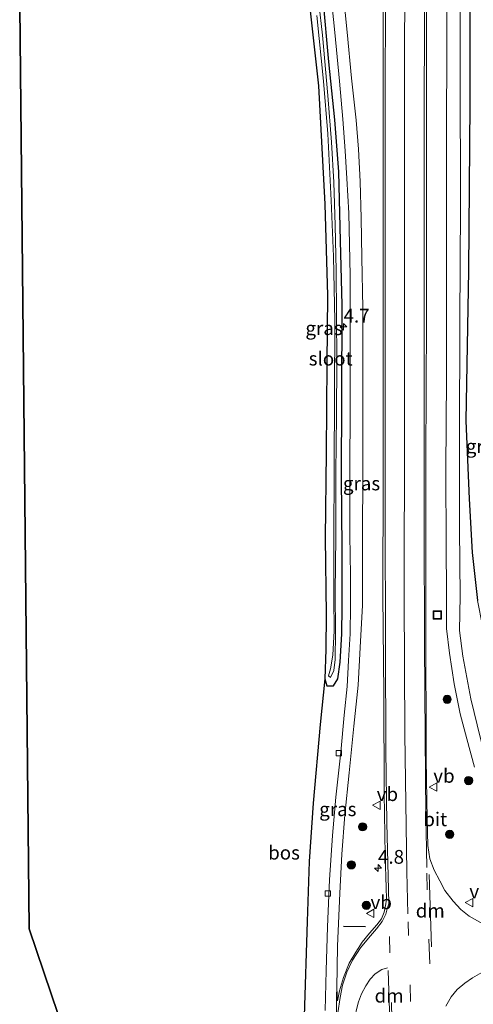
# Model space of a CAD drawing. Units: metres. Extents: x 79992 to 80636, y 383778 to 387500.
# Drawn here: x 80247 to 80329, y 385099 to 385278 of the extents above; entities that cross this region are included whole.
import ezdxf
from ezdxf.enums import TextEntityAlignment as Align

# ---------------------------------------------------------------- set-up
doc = ezdxf.new("R2010")
doc.units = ezdxf.units.M
doc.linetypes.add('VW-3-9_STREEP', pattern=[12, 3, -9])
doc.layers.get('0').update_dxf_attribs({"lineweight": 25})
for name, color, linetype, lineweight in [('B-ME-AM-KILOMETR-S-B1', 7, 'Continuous', 18), ('B-ME-GR-BOOM-S-B1', 93, 'Continuous', 18), ('B-ME-IE-GRASLAND-GV-B6', 93, 'Continuous', 18), ('B-ME-IE-INRICHTINGSELEMENT-S-B1', 253, 'Continuous', 18), ('B-ME-OG-WATER-GV-B6', 153, 'Continuous', 18), ('B-ME-VH-VERH_SOORT-BITUMEN-GV-B6', 8, 'IE-TERREINAFSCHEIDING-NATUURLIJK-HOUTWAL', 18), ('B-ME-VV-KOLK-S-B1', 8, 'Continuous', 18), ('B-ME-VW-MARKERING-39STREEP-015-L-B1', 255, 'VW-3-9_STREEP', 18), ('B-ME-VW-MARKERING-DRIEHOEK-L-B1', 7, 'VW-HAAIETAND70-R-B', 18), ('B-ME-VW-MARKERING-STREEP-015-L-B1', 7, 'Continuous', 18), ('B-ME-VW-MEUBILAIR_WEGMEUBILAIR-VERKEERSBORD-S-B1', 8, 'Continuous', 18)]:
    doc.layers.add(name, color=color, linetype=linetype, lineweight=lineweight)
for name, color, linetype in [('B-ME-GR-BOS-GV-B6', 10, 'Continuous'), ('B-ME-GW-INSTEEKWATERGANG-L-B1', 10, 'Continuous'), ('B-ME-IE-TERREINAFSCHEIDING-SCHRIKHEK-L-B1', 10, 'Continuous'), ('B-ME-KG-KADASTRAAL-OPNAMEDTMGRENS-L-B1', 10, 'Continuous')]:
    doc.layers.add(name, color=color, linetype=linetype)
doc.styles.add('NLCS-ISO', font='NLCS-ISO.TTF')
doc.linetypes.add('IE-TERREINAFSCHEIDING-NATUURLIJK-HOUTWAL', pattern='A,7,-1.5,[67,NLCS.SHX,S=0.75,R=45,X=0,Y=0],-1.5,7,-1.5,[70,NLCS.SHX,S=0.75,R=0,X=0,Y=0],-1.5', length=20)
doc.linetypes.add('VW-HAAIETAND70-R-B', pattern='A,0,-0.5,[153,NLCS.SHX,S=1,R=180,X=-0.375,Y=0],-0.5', length=1)

# ---------------------------------------------------------------- blocks, each defined once
blk = doc.blocks.new('hecto')
for p, q in [((0, 0.625), (-0.625, 0)), ((0, -0.625), (0, 0.625)), ((-0.625, 0), (0.625, 0)), ((0.625, 0), (0, -0.625))]:
    blk.add_line(p, q)
blk = doc.blocks.new('boom')
h = blk.add_hatch(color=256)
edge = h.paths.add_edge_path()
edge.add_arc((0, 0), 0.75, 0, 360)
blk.add_circle((0, 0), 0.75)
blk = doc.blocks.new('kolk')
blk.add_lwpolyline([(-0.5, -0.5), (0.5, -0.5), (0.5, 0.5), (-0.5, 0.5)], close=True)
blk = doc.blocks.new('put')
for p, q in [((0.75, 0.75), (-0.75, 0.75)), ((-0.75, 0.75), (-0.75, -0.75)), ((0.75, -0.75), (0.75, 0.75)), ((-0.75, -0.75), (0.75, -0.75))]:
    blk.add_line(p, q)
blk.add_lwpolyline([(-0.625, 0.625), (0.625, 0.625), (0.625, -0.625), (-0.625, -0.625)], close=True)
blk = doc.blocks.new('verkeersbord')
for p, q in [((0, 0.75), (-0.75, -0.625)), ((0.75, -0.625), (0, 0.75)), ((-0.75, -0.625), (0.75, -0.625))]:
    blk.add_line(p, q)

msp = doc.modelspace()

# ---------------------------------------------------------------- linework, layer by layer
at = {"layer": 'B-ME-GR-BOS-GV-B6'}
for points in [[(80298.608, 385286.748, 11.532), (80300.938, 385265.917, 11.69), (80302.08, 385244.419, 11.915), (80302.551, 385227.81, 12.08), (80302.427, 385215.502, 12.136), (80302.32, 385199.264, 12.293), (80302.122, 385183.756, 12.152), (80302.309, 385169.855, 12.152), (80302.268, 385163.485, 12.2), (80302.066, 385158.107, 12.2), (80301.241, 385149.824, 12.554), (80299.944, 385135.516, 12.799), (80299.202, 385124.943, 12.659), (80298.876, 385114.035, 12.663), (80298.342, 385096.802, 12.349)], [(80276.059, 385030.684, 11.959), (80248.347, 385112.663, 11.97), (80246.607, 385280.378, 12.183)]]:
    msp.add_polyline3d(points, dxfattribs=at)
at = {"layer": 'B-ME-GW-INSTEEKWATERGANG-L-B1'}
for points in [[(80328.416, 385288.867, 11.475), (80328.442, 385262.681, 11.654), (80328.195, 385232.356, 11.867), (80327.716, 385205.028, 12.132), (80328.304, 385190.827, 12.124), (80328.872, 385181.104, 12.16), (80329.857, 385172.385, 12.16)], [(80298.608, 385286.748, 11.532), (80300.938, 385265.917, 11.69), (80302.08, 385244.419, 11.915), (80302.551, 385227.81, 12.08), (80302.427, 385215.502, 12.136), (80302.32, 385199.264, 12.293), (80302.122, 385183.756, 12.152), (80302.309, 385169.855, 12.152), (80302.268, 385163.485, 12.2), (80302.066, 385158.107, 12.2), (80302.463, 385156.851, 12.333), (80303.625, 385156.835, 12.438), (80304.411, 385158.128, 12.438), (80304.854, 385161.149, 12.438), (80305.148, 385166.337, 12.438), (80305.229, 385171.219, 12.43), (80305.204, 385181.898, 12.325), (80305.117, 385194.815, 12.156), (80305.143, 385209.301, 12.064), (80305.25, 385226.043, 11.979), (80304.938, 385237.778, 11.806), (80304.634, 385250.319, 11.706), (80303.885, 385259.794, 11.71), (80302.811, 385270.301, 11.541), (80301.752, 385281.785, 11.481)]]:
    msp.add_polyline3d(points, dxfattribs=at)
at = {"layer": 'B-ME-IE-GRASLAND-GV-B6'}
for points in [[(80341.176, 385112.324, 12.852), (80340.402, 385112.265, 12.852), (80339.274, 385112.413, 12.852), (80336.612, 385112.464, 12.84), (80334.225, 385112.677, 12.811), (80332.196, 385113.108, 12.811), (80330.28, 385113.862, 12.811), (80328.344, 385114.975, 12.811), (80326.777, 385116.211, 12.816), (80325.398, 385117.718, 12.779), (80323.909, 385119.636, 12.719), (80322.956, 385121.406, 12.719), (80321.924, 385123.364, 12.707), (80321.187, 385125.396, 12.687), (80320.783, 385127.854, 12.719), (80320.675, 385132.531, 12.719), (80320.509, 385143.502, 12.675), (80320.446, 385168.372, 12.558), (80320.446, 385198.082, 12.454), (80320.529, 385223.52, 12.241), (80320.538, 385249.574, 12.027), (80320.575, 385270.928, 11.903), (80320.551, 385288.308, 11.956)], [(80324.248, 385288.571, 11.701), (80324.249, 385277.455, 11.666), (80324.169, 385253.38, 11.806), (80324.189, 385235.119, 11.987), (80324.223, 385212.932, 12.116), (80324.098, 385196.136, 12.245), (80324.131, 385182.167, 12.309), (80324.179, 385173.888, 12.345), (80324.203, 385167.265, 12.381), (80324.723, 385162.809, 12.454), (80325.563, 385157.216, 12.478), (80326.69, 385151.737, 12.51), (80327.873, 385147.223, 12.51), (80329.272, 385142.067, 12.522)], [(80355.806, 385098.045, 12.964), (80354.875, 385100.474, 12.94), (80353.787, 385102.589, 12.924), (80352.464, 385104.605, 12.924), (80350.736, 385106.533, 12.92), (80348.134, 385109.294, 12.912), (80345.32, 385112.48, 12.787), (80342.547, 385116.321, 12.755), (80339.732, 385120.868, 12.739), (80336.997, 385126.147, 12.667), (80334.508, 385132.582, 12.586), (80332.246, 385140.163, 12.49), (80330.364, 385147.266, 12.45), (80328.594, 385154.465, 12.502), (80327.182, 385162.253, 12.389), (80326.542, 385166.934, 12.357), (80326.65, 385173.152, 12.337), (80326.564, 385185.387, 12.237), (80326.584, 385202.094, 12.148), (80326.633, 385223.118, 12.031), (80326.72, 385244.076, 11.919), (80326.66, 385268.6, 11.65), (80326.666, 385288.743, 11.661)], [(80328.416, 385288.867, 11.475), (80328.442, 385262.681, 11.654), (80328.195, 385232.356, 11.867), (80327.716, 385205.028, 12.132), (80328.304, 385190.827, 12.124), (80328.872, 385181.104, 12.16), (80329.857, 385172.385, 12.16), (80331.663, 385163.144, 12.204), (80334.962, 385147.795, 12.393), (80337.38, 385135.754, 12.474), (80338.72, 385130.219, 12.558), (80339.689, 385127.845, 12.61), (80341.296, 385125.678, 12.623), (80342.588, 385124.143, 12.627), (80344.321, 385123.041, 12.627), (80341.894, 385120.675, 12.663), (80343.113, 385117.905, 12.667), (80346.48, 385113.408, 12.82), (80349.861, 385109.533, 12.872), (80352.766, 385106.272, 12.932), (80358.074, 385101.785, 13.109), (80360.525, 385102.819, 12.95), (80361.202, 385098.652, 12.952)], [(80329.857, 385172.385, 12.16), (80328.872, 385181.104, 12.16), (80328.304, 385190.827, 12.124), (80327.716, 385205.028, 12.132), (80328.195, 385232.356, 11.867), (80328.442, 385262.681, 11.654), (80328.416, 385288.867, 11.475)], [(80301.752, 385281.785, 11.481), (80302.811, 385270.301, 11.541), (80303.885, 385259.794, 11.71), (80304.634, 385250.319, 11.706), (80304.938, 385237.778, 11.806), (80305.25, 385226.043, 11.979), (80305.143, 385209.301, 12.064), (80305.117, 385194.815, 12.156), (80305.204, 385181.898, 12.325), (80305.229, 385171.219, 12.43), (80305.148, 385166.337, 12.438), (80304.854, 385161.149, 12.438), (80304.411, 385158.128, 12.438), (80303.625, 385156.835, 12.438), (80302.463, 385156.851, 12.333), (80302.066, 385158.107, 12.2), (80302.268, 385163.485, 12.2), (80302.309, 385169.855, 12.152), (80302.122, 385183.756, 12.152), (80302.32, 385199.264, 12.293), (80302.427, 385215.502, 12.136), (80302.551, 385227.81, 12.08), (80302.08, 385244.419, 11.915), (80300.938, 385265.917, 11.69), (80298.608, 385286.748, 11.532)], [(80300.636, 385278.736, 10.986), (80301.805, 385266.789, 11.131), (80302.63, 385257.243, 11.175), (80303.253, 385245.125, 11.179), (80303.655, 385234.938, 11.328), (80303.906, 385223.191, 11.525), (80303.846, 385210.049, 11.509), (80303.743, 385196.194, 11.521), (80303.725, 385183.826, 11.276), (80303.71, 385172.816, 11.272), (80303.781, 385166.846, 11.384), (80303.551, 385162.421, 11.416), (80303.114, 385159.956, 11.444), (80302.758, 385158.655, 11.444), (80303.095, 385158.39, 11.444), (80303.729, 385159.648, 11.44), (80303.976, 385161.631, 11.44), (80304.042, 385166.592, 11.424), (80303.959, 385173.892, 11.404), (80304.05, 385183.963, 11.404), (80304.084, 385195.579, 11.388), (80304.175, 385205.985, 11.356), (80304.272, 385215.904, 11.312), (80304.221, 385224.239, 11.159), (80304.156, 385232.359, 11.131), (80303.949, 385240.553, 11.046), (80303.741, 385248.444, 10.99), (80303.282, 385255.7, 10.886), (80302.596, 385264.188, 10.87), (80301.638, 385275.183, 10.777), (80300.339, 385286.871, 10.769)], [(80312.688, 385280.28, 11.758), (80312.71, 385273.213, 11.847), (80312.673, 385259.75, 11.967), (80312.687, 385237.13, 12.136), (80312.676, 385215.798, 12.204), (80312.685, 385194.75, 12.369), (80312.623, 385173.217, 12.522), (80312.799, 385155.472, 12.606), (80312.869, 385137.336, 12.687), (80313.054, 385126.1, 12.816), (80313.243, 385120.115, 12.836), (80313.273, 385118.21, 12.836), (80313.159, 385117.221, 12.836), (80312.843, 385115.713, 12.836), (80312.4, 385114.47, 12.836), (80311.517, 385113.406, 12.872), (80310.206, 385111.915, 12.872), (80308.859, 385110.228, 12.872), (80307.688, 385108.432, 12.852), (80306.513, 385106.406, 12.824), (80305.463, 385103.854, 12.824), (80304.741, 385101.4, 12.747), (80304.381, 385099.59, 12.743), (80304.23, 385101.901, 12.84), (80304.374, 385109.501, 12.82), (80304.82, 385119.184, 12.763), (80305.193, 385126.257, 12.759), (80305.742, 385133.4, 12.775), (80306.505, 385141.019, 12.787), (80307.334, 385149.534, 12.687), (80308.166, 385156.964, 12.623), (80308.506, 385163.849, 12.546), (80308.953, 385171.545, 12.474), (80308.918, 385180.974, 12.438), (80309.004, 385198.747, 12.281), (80308.982, 385214.475, 12.237), (80308.996, 385225.5, 12.1), (80308.782, 385234.734, 11.967), (80308.692, 385241.888, 11.907), (80308.52, 385248.577, 11.895), (80308.17, 385254.405, 11.818), (80307.796, 385259.728, 11.726), (80306.945, 385267.32, 11.589), (80306.159, 385275.724, 11.553), (80305.004, 385287.203, 11.633)], [(80302.921, 385285.134, 11.553), (80303.887, 385275.615, 11.662), (80304.748, 385266.793, 11.658), (80305.34, 385259.915, 11.734), (80305.766, 385254.137, 11.754), (80306.102, 385249.118, 11.863), (80306.427, 385242.804, 11.911), (80306.659, 385231.487, 11.963), (80306.708, 385220.696, 12.104), (80306.695, 385208.074, 12.1), (80306.634, 385195.38, 12.176), (80306.599, 385184.26, 12.281), (80306.747, 385176.953, 12.293), (80306.733, 385171.383, 12.442), (80306.695, 385166.3, 12.502), (80306.402, 385161.435, 12.55), (80306.157, 385156.71, 12.598), (80305.618, 385151.532, 12.659), (80304.966, 385144.797, 12.655), (80304.057, 385136.622, 12.691), (80303.469, 385129.662, 12.771), (80302.941, 385121.601, 12.767), (80302.58, 385113.07, 12.836), (80302.336, 385105.075, 12.775), (80302.149, 385097.823, 12.767)], [(80298.342, 385096.802, 12.349), (80298.876, 385114.035, 12.663), (80299.202, 385124.943, 12.659), (80299.944, 385135.516, 12.799), (80301.241, 385149.824, 12.554), (80302.066, 385158.107, 12.2), (80302.463, 385156.851, 12.333), (80303.625, 385156.835, 12.438), (80304.411, 385158.128, 12.438), (80304.854, 385161.149, 12.438), (80305.148, 385166.337, 12.438), (80305.229, 385171.219, 12.43), (80305.204, 385181.898, 12.325), (80305.117, 385194.815, 12.156), (80305.143, 385209.301, 12.064), (80305.25, 385226.043, 11.979), (80304.938, 385237.778, 11.806), (80304.634, 385250.319, 11.706), (80303.885, 385259.794, 11.71), (80302.811, 385270.301, 11.541), (80301.752, 385281.785, 11.481)], [(80324.067, 385098.614, 12.972), (80325.036, 385100.301, 12.968), (80326.162, 385101.623, 12.968), (80327.501, 385102.812, 12.968), (80328.896, 385103.771, 12.968), (80330.638, 385104.709, 12.964), (80332.152, 385105.156, 12.964), (80333.875, 385105.616, 12.944), (80335.147, 385105.757, 12.904), (80336.806, 385105.739, 12.896), (80338.479, 385105.474, 12.904), (80340.753, 385104.892, 12.916), (80342.65, 385104.183, 12.932), (80344.538, 385103.225, 12.932), (80346.131, 385102.21, 12.932), (80347.466, 385100.89, 12.932), (80348.905, 385099.295, 12.944), (80349.923, 385097.441, 12.952)]]:
    msp.add_polyline3d(points, dxfattribs=at)
at = {"layer": 'B-ME-IE-TERREINAFSCHEIDING-SCHRIKHEK-L-B1'}
msp.add_line((80309.442, 385113.035, 13.961), (80305.463, 385113.085, 13.961), dxfattribs=at)
at = {"layer": 'B-ME-KG-KADASTRAAL-OPNAMEDTMGRENS-L-B1'}
msp.add_polyline3d([(80246.607, 385280.378, 12.183), (80248.347, 385112.663, 11.97), (80276.059, 385030.684, 11.959), (80280.979, 385019.329, 12.463), (80282.783, 384981.263, 12.52), (80309.55, 384981.805, 12.61), (80310.536, 384981.824, 12.711), (80318.081, 384981.977, 12.964), (80319.436, 384982.004, 13.069), (80321.439, 384982.045, 12.964), (80323.365, 384982.084, 13.083), (80327.284, 384947.9, 13)], dxfattribs=at)
at = {"layer": 'B-ME-OG-WATER-GV-B6'}
msp.add_polyline3d([(80300.339, 385286.871, 10.769), (80301.638, 385275.183, 10.777), (80302.596, 385264.188, 10.87), (80303.282, 385255.7, 10.886), (80303.741, 385248.444, 10.99), (80303.949, 385240.553, 11.046), (80304.156, 385232.359, 11.131), (80304.221, 385224.239, 11.159), (80304.272, 385215.904, 11.312), (80304.175, 385205.985, 11.356), (80304.084, 385195.579, 11.388), (80304.05, 385183.963, 11.404), (80303.959, 385173.892, 11.404), (80304.042, 385166.592, 11.424), (80303.976, 385161.631, 11.44), (80303.729, 385159.648, 11.44), (80303.095, 385158.39, 11.444), (80302.758, 385158.655, 11.444), (80303.114, 385159.956, 11.444), (80303.551, 385162.421, 11.416), (80303.781, 385166.846, 11.384), (80303.71, 385172.816, 11.272), (80303.725, 385183.826, 11.276), (80303.743, 385196.194, 11.521), (80303.846, 385210.049, 11.509), (80303.906, 385223.191, 11.525), (80303.655, 385234.938, 11.328), (80303.253, 385245.125, 11.179), (80302.63, 385257.243, 11.175), (80301.805, 385266.789, 11.131), (80300.636, 385278.736, 10.986)], dxfattribs=at)
at = {"layer": 'B-ME-VH-VERH_SOORT-BITUMEN-GV-B6'}
for points in [[(80320.551, 385288.308, 11.956), (80320.575, 385270.928, 11.903), (80320.538, 385249.574, 12.027), (80320.529, 385223.52, 12.241), (80320.446, 385198.082, 12.454), (80320.446, 385168.372, 12.558), (80320.509, 385143.502, 12.675), (80320.675, 385132.531, 12.719), (80320.783, 385127.854, 12.719), (80321.187, 385125.396, 12.687), (80321.924, 385123.364, 12.707), (80322.956, 385121.406, 12.719), (80323.909, 385119.636, 12.719), (80325.398, 385117.718, 12.779), (80326.777, 385116.211, 12.816), (80328.344, 385114.975, 12.811), (80330.28, 385113.862, 12.811)], [(80329.272, 385142.067, 12.522), (80327.873, 385147.223, 12.51), (80326.69, 385151.737, 12.51), (80325.563, 385157.216, 12.478), (80324.723, 385162.809, 12.454), (80324.203, 385167.265, 12.381), (80324.179, 385173.888, 12.345), (80324.131, 385182.167, 12.309), (80324.098, 385196.136, 12.245), (80324.223, 385212.932, 12.116), (80324.189, 385235.119, 11.987), (80324.169, 385253.38, 11.806), (80324.249, 385277.455, 11.666), (80324.248, 385288.571, 11.701)], [(80326.666, 385288.743, 11.661), (80326.66, 385268.6, 11.65), (80326.72, 385244.076, 11.919), (80326.633, 385223.118, 12.031), (80326.584, 385202.094, 12.148), (80326.564, 385185.387, 12.237), (80326.65, 385173.152, 12.337), (80326.542, 385166.934, 12.357), (80327.182, 385162.253, 12.389), (80328.594, 385154.465, 12.502), (80330.364, 385147.266, 12.45), (80332.246, 385140.163, 12.49), (80334.508, 385132.582, 12.586), (80336.997, 385126.147, 12.667), (80339.732, 385120.868, 12.739), (80342.547, 385116.321, 12.755), (80345.32, 385112.48, 12.787), (80348.134, 385109.294, 12.912), (80350.736, 385106.533, 12.92), (80352.464, 385104.605, 12.924), (80353.787, 385102.589, 12.924), (80354.875, 385100.474, 12.94), (80355.806, 385098.045, 12.964)], [(80305.004, 385287.203, 11.633), (80306.159, 385275.724, 11.553), (80306.945, 385267.32, 11.589), (80307.796, 385259.728, 11.726), (80308.17, 385254.405, 11.818), (80308.52, 385248.577, 11.895), (80308.692, 385241.888, 11.907), (80308.782, 385234.734, 11.967), (80308.996, 385225.5, 12.1), (80308.982, 385214.475, 12.237), (80309.004, 385198.747, 12.281), (80308.918, 385180.974, 12.438), (80308.953, 385171.545, 12.474), (80308.506, 385163.849, 12.546), (80308.166, 385156.964, 12.623), (80307.334, 385149.534, 12.687), (80306.505, 385141.019, 12.787), (80305.742, 385133.4, 12.775), (80305.193, 385126.257, 12.759), (80304.82, 385119.184, 12.763), (80304.374, 385109.501, 12.82), (80304.23, 385101.901, 12.84), (80304.381, 385099.59, 12.743), (80304.741, 385101.4, 12.747), (80305.463, 385103.854, 12.824), (80306.513, 385106.406, 12.824), (80307.688, 385108.432, 12.852), (80308.859, 385110.228, 12.872), (80310.206, 385111.915, 12.872), (80311.517, 385113.406, 12.872), (80312.4, 385114.47, 12.836), (80312.843, 385115.713, 12.836), (80313.159, 385117.221, 12.836), (80313.273, 385118.21, 12.836), (80313.243, 385120.115, 12.836), (80313.054, 385126.1, 12.816), (80312.869, 385137.336, 12.687), (80312.799, 385155.472, 12.606), (80312.623, 385173.217, 12.522), (80312.685, 385194.75, 12.369), (80312.676, 385215.798, 12.204), (80312.687, 385237.13, 12.136), (80312.673, 385259.75, 11.967), (80312.71, 385273.213, 11.847), (80312.688, 385280.28, 11.758)], [(80302.149, 385097.823, 12.767), (80302.336, 385105.075, 12.775), (80302.58, 385113.07, 12.836), (80302.941, 385121.601, 12.767), (80303.469, 385129.662, 12.771), (80304.057, 385136.622, 12.691), (80304.966, 385144.797, 12.655), (80305.618, 385151.532, 12.659), (80306.157, 385156.71, 12.598), (80306.402, 385161.435, 12.55), (80306.695, 385166.3, 12.502), (80306.733, 385171.383, 12.442), (80306.747, 385176.953, 12.293), (80306.599, 385184.26, 12.281), (80306.634, 385195.38, 12.176), (80306.695, 385208.074, 12.1), (80306.708, 385220.696, 12.104), (80306.659, 385231.487, 11.963), (80306.427, 385242.804, 11.911), (80306.102, 385249.118, 11.863), (80305.766, 385254.137, 11.754), (80305.34, 385259.915, 11.734), (80304.748, 385266.793, 11.658), (80303.887, 385275.615, 11.662), (80302.921, 385285.134, 11.553)], [(80349.923, 385097.441, 12.952), (80348.905, 385099.295, 12.944), (80347.466, 385100.89, 12.932), (80346.131, 385102.21, 12.932), (80344.538, 385103.225, 12.932), (80342.65, 385104.183, 12.932), (80340.753, 385104.892, 12.916), (80338.479, 385105.474, 12.904), (80336.806, 385105.739, 12.896), (80335.147, 385105.757, 12.904), (80333.875, 385105.616, 12.944), (80332.152, 385105.156, 12.964), (80330.638, 385104.709, 12.964), (80328.896, 385103.771, 12.968), (80327.501, 385102.812, 12.968), (80326.162, 385101.623, 12.968), (80325.036, 385100.301, 12.968), (80324.067, 385098.614, 12.972)]]:
    msp.add_polyline3d(points, dxfattribs=at)
at = {"layer": 'B-ME-VW-MARKERING-39STREEP-015-L-B1'}
for p, q in [((80314.276, 385096.291, 12.908), (80313.695, 385115.993, 12.787)), ((80317.664, 385099.485, 12.988), (80317.197, 385113.974, 12.856))]:
    msp.add_line(p, q, dxfattribs=at)
msp.add_polyline3d([(80320.617, 385122.793, 12.787), (80321.013, 385109.307, 12.852), (80321.54, 385096.859, 12.872)], dxfattribs=at)
at = {"layer": 'B-ME-VW-MARKERING-DRIEHOEK-L-B1'}
for p, q in [((80321.039, 385122.543, 12.864), (80321.453, 385109.417, 12.94)), ((80313.907, 385095.946, 12.964), (80313.605, 385105.089, 12.952))]:
    msp.add_line(p, q, dxfattribs=at)
at = {"layer": 'B-ME-VW-MARKERING-STREEP-015-L-B1'}
for points in [[(80320.245, 385288.286, 11.94), (80320.158, 385263.328, 11.891), (80320.159, 385238.146, 12.172), (80320.157, 385212.843, 12.349), (80320.128, 385185.623, 12.474), (80320.184, 385164.583, 12.55), (80320.289, 385147.51, 12.731), (80320.429, 385133.549, 12.775), (80320.604, 385123.812, 12.816)], [(80313.104, 385287.779, 11.827), (80313.081, 385281.135, 11.734), (80313.048, 385264.685, 11.919), (80313.047, 385239.019, 12.096), (80313.071, 385216.053, 12.317), (80313.047, 385187.946, 12.502), (80313.083, 385164.041, 12.618), (80313.159, 385145.115, 12.751), (80313.369, 385131.91, 12.759), (80313.633, 385119.801, 12.824), (80313.686, 385117.192, 12.824), (80313.436, 385116.289, 12.856), (80313.139, 385115.339, 12.908), (80312.514, 385114.021, 12.92), (80311.488, 385112.703, 12.92), (80309.993, 385110.964, 12.916), (80308.56, 385109.209, 12.92), (80307.093, 385106.99, 12.944), (80306.059, 385104.822, 12.872), (80305.26, 385102.414, 12.856), (80304.853, 385100.214, 12.856), (80304.458, 385097.429, 12.856), (80304.373, 385095.407, 12.856)], [(80317.175, 385115.424, 12.908), (80316.994, 385123.047, 12.896), (80316.629, 385148.08, 12.759), (80316.514, 385172.869, 12.735), (80316.542, 385204.199, 12.526), (80316.548, 385235.643, 12.309), (80316.54, 385267.026, 11.971), (80316.6, 385288.027, 11.972)], [(80313.468, 385105.602, 12.932), (80312.42, 385105.28, 13.025), (80311.249, 385104.52, 13.025), (80310.288, 385103.552, 13.025), (80309.505, 385102.322, 13.025), (80308.755, 385100.869, 13.017), (80308.204, 385099.424, 12.968), (80307.765, 385097.749, 12.968), (80307.49, 385095.974, 12.968), (80307.333, 385093.474, 12.94), (80307.312, 385090.303, 12.94), (80307.368, 385086.167, 12.94), (80307.616, 385079.714, 12.92), (80308.203, 385067.952, 12.924), (80309.178, 385052.296, 12.948), (80310.318, 385035.738, 13.004), (80311.964, 385016.364, 12.88), (80313.954, 384994.761, 12.88), (80315.283, 384981.92, 12.707)], [(80312.237, 384981.859, 12.711), (80309.64, 385007.429, 12.711), (80307.72, 385029.347, 12.767), (80306.483, 385046.652, 12.807), (80305.477, 385061.245, 12.816), (80304.819, 385072.287, 12.86), (80304.358, 385083.172, 12.86), (80304.193, 385090.587, 12.86), (80304.188, 385095.465, 12.86), (80304.208, 385101.245, 12.852)]]:
    msp.add_polyline3d(points, dxfattribs=at)

# ---------------------------------------------------------------- block references
at = {"layer": 'B-ME-AM-KILOMETR-S-B1', "rotation": 90}
for p in [(80305.481, 385222.121, 12.26), (80311.743, 385123.732, 13.177)]:
    msp.add_blockref('hecto', p, dxfattribs=at)
at = {"layer": 'B-ME-GR-BOOM-S-B1', "rotation": 90}
for p in [(80324.316, 385154.395, 12.893), (80328.212, 385139.633, 12.943), (80308.933, 385131.226, 13.117), (80324.781, 385129.864, 13.013), (80306.895, 385124.306, 13.107), (80309.635, 385116.948, 13.243)]:
    msp.add_blockref('boom', p, dxfattribs=at)
at = {"layer": 'B-ME-IE-INRICHTINGSELEMENT-S-B1', "rotation": 90}
msp.add_blockref('put', (80322.535, 385169.731, 12.82), dxfattribs=at)
at = {"layer": 'B-ME-VV-KOLK-S-B1', "rotation": 90}
for p in [(80304.628, 385144.629, 12.94), (80302.634, 385119.098, 13.03)]:
    msp.add_blockref('kolk', p, dxfattribs=at)
at = {"layer": 'B-ME-VW-MEUBILAIR_WEGMEUBILAIR-VERKEERSBORD-S-B1', "rotation": 90}
for p in [(80321.791, 385138.461, 13.043), (80311.501, 385135.131, 13.067), (80328.348, 385117.442, 12.848), (80310.382, 385115.473, 12.924)]:
    msp.add_blockref('verkeersbord', p, dxfattribs=at)

# ---------------------------------------------------------------- texts
at = {"layer": 'B-ME-AM-KILOMETR-S-B1', "ltscale": 0.2, "style": 'NLCS-ISO'}
for s, p in [('4.7', (80305.481, 385222.121, 12.26)), ('4.8', (80311.743, 385123.732, 13.177))]:
    msp.add_text(s, height=2.5, dxfattribs=at).set_placement(p, align=Align.BOTTOM_LEFT)
at = {"layer": 'B-ME-GR-BOS-GV-B6', "ltscale": 0.2, "style": 'NLCS-ISO'}
msp.add_text('bos', height=2.5, dxfattribs=at).set_placement((80294.6622, 385126.524), align=Align.MIDDLE_CENTER)
at = {"layer": 'B-ME-IE-GRASLAND-GV-B6', "ltscale": 0.2, "style": 'NLCS-ISO'}
for p in [(80301.929, 385221.8825), (80331.082, 385200.418), (80308.7515, 385193.6505), (80304.439, 385134.423)]:
    msp.add_text('gras', height=2.5, dxfattribs=at).set_placement(p, align=Align.MIDDLE_CENTER)
at = {"layer": 'B-ME-OG-WATER-GV-B6', "ltscale": 0.2, "style": 'NLCS-ISO'}
msp.add_text('sloot', height=2.5, dxfattribs=at).set_placement((80303.1373, 385216.3518), align=Align.MIDDLE_CENTER)
at = {"layer": 'B-ME-VH-VERH_SOORT-BITUMEN-GV-B6', "ltscale": 0.2, "style": 'NLCS-ISO'}
msp.add_text('bit', height=2.5, dxfattribs=at).set_placement((80322.1416, 385132.5966), align=Align.MIDDLE_CENTER)
at = {"layer": 'B-ME-VW-MARKERING-DRIEHOEK-L-B1', "ltscale": 0.2, "style": 'NLCS-ISO'}
for p in [(80321.246, 385115.98), (80313.756, 385100.5175)]:
    msp.add_text('dm', height=2.5, dxfattribs=at).set_placement(p, align=Align.MIDDLE_CENTER)
at = {"layer": 'B-ME-VW-MEUBILAIR_WEGMEUBILAIR-VERKEERSBORD-S-B1', "ltscale": 0.2, "style": 'NLCS-ISO'}
for p in [(80321.791, 385138.461, 13.043), (80311.501, 385135.131, 13.067), (80328.348, 385117.442, 12.848), (80310.382, 385115.473, 12.924)]:
    msp.add_text('vb', height=2.5, dxfattribs=at).set_placement(p, align=Align.BOTTOM_LEFT)

doc.saveas('drawing.dxf')
